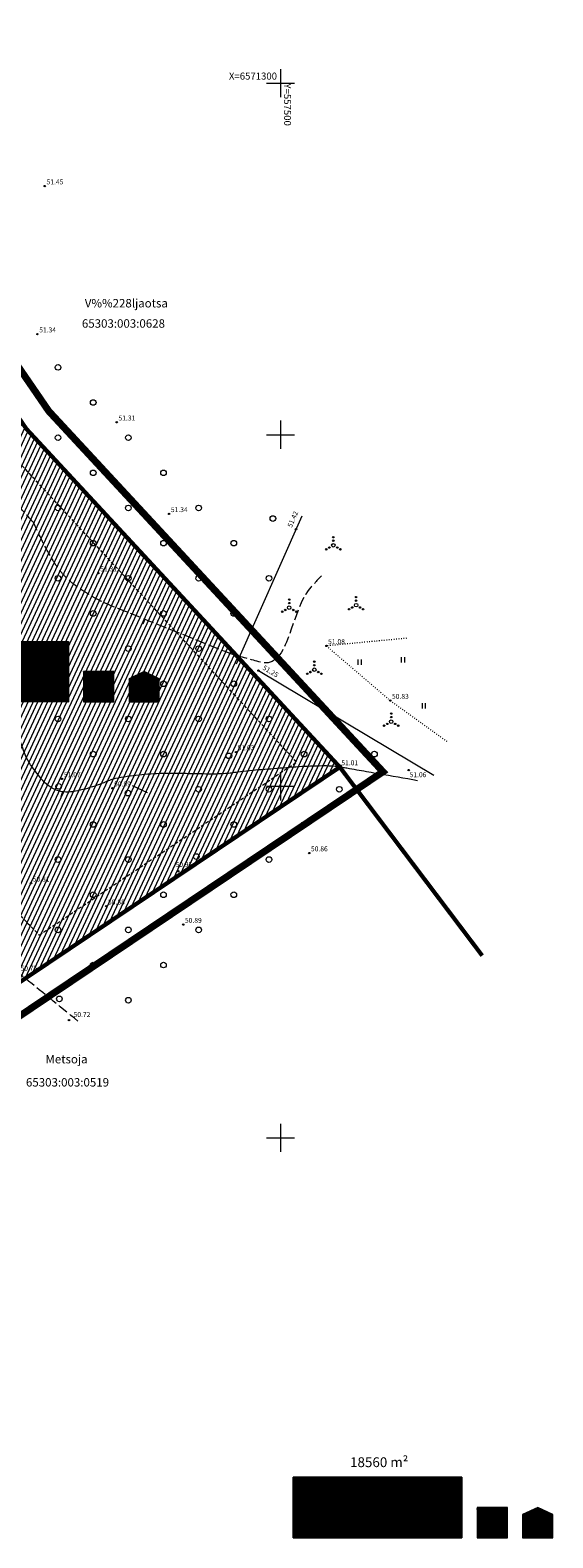
# Model space of a CAD drawing. Units: metres. Extents: x 551965 to 553518, y 6574158 to 6575713.
# Drawn here: x 552106 to 552180, y 6574991 to 6575206 of the extents above; entities that cross this region are included whole.
import ezdxf
from ezdxf.enums import TextEntityAlignment as Align

# ---------------------------------------------------------------- set-up
doc = ezdxf.new("R2010")
doc.units = ezdxf.units.M
doc.header["$LTSCALE"] = 0.5
for name, pattern in [('ACAD_ISO03W100', [30, 12, -18]), ('CENTER', [2, 1.25, -0.25, 0.25, -0.25]), ('DASHED', [0.75, 0.5, -0.25]), ('ISOPOHI', [0.2, 0.1, 0.1]), ('ISOPOOL', [8, 6, -2]), ('KATASTRIPIIR', [0.02, 0.01, 0.01]), ('KOLVIK', [1.25, 0.25, -1])]:
    doc.linetypes.add(name, pattern=pattern)
doc.layers.get('0').update_dxf_attribs({"lineweight": 5})
for name, color, linetype, lineweight in [('00_siim_ehitusõigus', 7, 'Continuous', 5), ('00_siim_hatch', 7, 'Continuous', 0), ('00_siim_hoonestusala', 7, 'Continuous', 5), ('00_siim_ol.ol kinnistupiir', 7, 'Continuous', 5), ('00_siim_planeeritava ala piir', 7, 'Continuous', 5), ('00_siim_uued krundid', 7, 'Continuous', 5), ('AED', 7, 'Continuous', 9), ('HALJASTUS', 3, 'Continuous', 9), ('HORISONTAAL', 34, 'Continuous', 5), ('KORGUS', 7, 'Continuous', 9), ('PIIR', 32, 'Continuous', 9), ('PIIRIMLEITUD', 5, 'Continuous', 9), ('VORK', 7, 'Continuous', 9)]:
    doc.layers.add(name, color=color, linetype=linetype, lineweight=lineweight)
doc.styles.get("Standard").update_dxf_attribs({"font": 'arial.ttf'})
doc.styles.add('Style-INTL_ISO', font='INTL_ISO.shx')
doc.styles.add('Style-INTL_ISO_ITALIC', font='INTL_ISO_ITALIC.shx')
doc.linetypes.add('KIVIAED', pattern='A,0,[142,mkm.shx,S=0.6,R=10,X=0,Y=0],-2.8,[142,mkm.shx,S=0.6,R=190,X=0,Y=0],-0.6', length=3.4)
pattern_1 = [(45, (0, 0), (-0.04419417382416, 0.04419417382416), [])]

# ---------------------------------------------------------------- blocks, each defined once
blk = doc.blocks.new('PMTORU')
at = {"layer": 'PIIRIMLEITUD', "linetype": 'Continuous', "lineweight": 0}
blk.add_circle((0, 0), 0.00285, dxfattribs=at)
blk = doc.blocks.new('VQSA')
at = {"layer": 'HALJASTUS', "linetype": 'Continuous', "lineweight": 0}
for centre, radius in [((0, 0), 0.0025), ((0, 0.0115), 0.001), ((0, 0.0065), 0.001), ((-0.01, -0.0057), 0.001), ((-0.0056, -0.0032), 0.001), ((0.0057, -0.0032), 0.001), ((0.01, -0.0057), 0.001)]:
    blk.add_circle(centre, radius, dxfattribs=at)
blk = doc.blocks.new('PMTORU_1')
at = {"layer": 'PIIRIMLEITUD', "linetype": 'Continuous', "lineweight": 0}
blk.add_circle((0, 0), 0.0057, dxfattribs=at)
blk = doc.blocks.new('HEIN_1')
at = {"layer": 'HALJASTUS', "linetype": 'Continuous', "lineweight": 0}
for p, q in [((-0.0046, 0.0076), (-0.0046, -0.0076)), ((0.0046, 0.0076), (0.0046, -0.0076))]:
    blk.add_line(p, q, dxfattribs=at)
blk = doc.blocks.new('VQSA_1')
at = {"layer": 'HALJASTUS', "linetype": 'Continuous', "lineweight": 0}
for centre, radius in [((0, 0), 0.005), ((0, 0.023), 0.002), ((0, 0.013), 0.002), ((-0.02, -0.0115), 0.002), ((-0.0113, -0.0065), 0.002), ((0.0113, -0.0065), 0.002), ((0.02, -0.0115), 0.002)]:
    blk.add_circle(centre, radius, dxfattribs=at)
blk = doc.blocks.new('METS_1')
at = {"layer": 'HALJASTUS', "linetype": 'Continuous', "lineweight": 0}
blk.add_circle((0, 0), 0.008, dxfattribs=at)
blk = doc.blocks.new('VKORIS_1')
at = {"layer": 'VORK', "linetype": 'Continuous', "lineweight": 0}
for p, q in [((-0.04, 0), (0.04, 0)), ((0, 0.04), (0, -0.04))]:
    blk.add_line(p, q, dxfattribs=at)
blk = doc.blocks.new('ISOJ_1')
at = {"layer": 'HORISONTAAL', "linetype": 'Continuous', "lineweight": 0}
blk.add_line((0, 0), (0.015, 0), dxfattribs=at)
blk = doc.blocks.new('ehitusõigus')
at = {"flags": 128}
for points in [[(551690.38, 6579378.98), (551714.38, 6579378.98), (551714.38, 6579370.36), (551690.38, 6579370.36), (551690.38, 6579378.98)], [(551698.38, 6579378.98), (551698.38, 6579378.98), (551698.38, 6579370.37)], [(551690.38, 6579374.67), (551714.38, 6579374.67)], [(551706.38, 6579374.67), (551706.38, 6579370.37)], [(551690.38, 6579372.52), (551698.38, 6579372.52)]]:
    blk.add_lwpolyline(points, dxfattribs=at)
blk = doc.blocks.new('ehitusõigus1')
at = {"flags": 128}
blk.add_lwpolyline([(551720.84, 6579370.36), (551720.84, 6579374.67), (551716.53, 6579374.67), (551716.53, 6579370.36)], close=True, dxfattribs=at)
blk.add_blockref('ehitusõigus', (0, 0))
blk = doc.blocks.new('ehitusõigus2')
at = {"true_color": 0xffffff}
h = blk.add_hatch(dxfattribs=at)
h.set_pattern_fill('ANSI31', scale=0.5)
h.set_pattern_definition(pattern_1)
h.paths.add_polyline_path([(551690.38, 6579378.98), (551714.38, 6579378.98), (551714.38, 6579370.36), (551690.38, 6579370.36)])
h = blk.add_hatch(dxfattribs=at)
h.set_pattern_fill('ANSI31', scale=0.5)
h.set_pattern_definition(pattern_1)
h.paths.add_polyline_path([(551716.53, 6579374.67), (551720.84, 6579374.67), (551720.84, 6579370.36), (551716.53, 6579370.36)])
blk.add_blockref('ehitusõigus1', (0, 0))
blk = doc.blocks.new('ehitusõigus3')
at = {"true_color": 0xffffff}
h = blk.add_hatch(dxfattribs=at)
h.set_pattern_fill('ANSI31', scale=0.5)
h.set_pattern_definition(pattern_1)
h.paths.add_polyline_path([(551775.79, 6579319.24), (551773.64, 6579318.24), (551773.64, 6579314.93), (551777.95, 6579314.93), (551777.95, 6579318.24)])
at = {"flags": 128}
blk.add_lwpolyline([(551775.79, 6579319.24), (551773.64, 6579318.24), (551773.64, 6579314.93), (551777.95, 6579314.93), (551777.95, 6579318.24), (551775.79, 6579319.24)], dxfattribs=at)
blk.add_blockref('ehitusõigus2', (50.64, -55.43))

msp = doc.modelspace()

# ---------------------------------------------------------------- hatches: boundary and pattern name
at = {"layer": '00_siim_hatch', "linetype": 'Continuous'}
h = msp.add_hatch(dxfattribs=at)
h.set_pattern_fill('ANSI31,_O', color=51, scale=5, angle=20)
h.set_pattern_definition([(65, (12099.8056, 986.1636), (-0.5664423669, 0.26413641359), [])])
h.paths.add_polyline_path([(552078.755, 6575187.998), (552038.945, 6575152.778), (552039.215, 6575150.408), (552042.385, 6575143.038), (552050.385, 6575130.548), (552051.315, 6575124.898), (552103.031, 6575069.079), (552150.185, 6575100.758), (552112.992, 6575140.888), (552105.605, 6575148.858)])
h.paths.add_polyline_path([(552051.315, 6575124.898), (552103.031, 6575069.079), (552051.215, 6575034.268), (552006.985, 6575074.048), (552004.125, 6575077.398), (552036.335, 6575106.318), (552047.547, 6575117.524), (552049.315, 6575119.308)])

# ---------------------------------------------------------------- linework, layer by layer
at = {"flags": 128}
msp.add_lwpolyline([(552143.559, 6574999.773), (552143.559, 6574991.154), (552167.559, 6574991.154), (552167.559, 6574999.773), (552143.559, 6574999.773)], dxfattribs=at)
at = {"layer": '00_siim_ehitusõigus', "flags": 128}
for points in [[(552111.585, 6575118.64), (552111.585, 6575110.021)], [(552124.513, 6575113.33), (552124.513, 6575113.33), (552122.358, 6575114.33)], [(552122.835, 6575097.099), (552122.835, 6575097.099), (552120.68, 6575098.099)]]:
    msp.add_lwpolyline(points, dxfattribs=at)
at = {"layer": '00_siim_hoonestusala', "color": 1, "linetype": 'DASHED', "ltscale": 2}
msp.add_lwpolyline([(552081.348, 6575179.442), (552078.295, 6575184.026), (552075.717, 6575182.318), (552076.711, 6575180.848), (552043.221, 6575151.219), (552043.221, 6575151.219), (552045.93, 6575144.919), (552054.241, 6575132.04), (552107.44, 6575076.864), (552107.44, 6575076.864), (552107.44, 6575076.864), (552107.44, 6575076.864), (552144.045, 6575101.482), (552102.432, 6575146.397), (552104.156, 6575147.995)], close=True, dxfattribs=at)
at = {"layer": '00_siim_ol.ol kinnistupiir', "color": 36, "const_width": 0.6}
msp.add_lwpolyline([(552038.945, 6575152.778), (552078.755, 6575187.998), (552105.605, 6575148.858), (552150.185, 6575100.758), (552051.215, 6575034.268), (552006.985, 6575074.048), (552004.125, 6575077.398), (552036.335, 6575106.318), (552049.315, 6575119.308), (552051.315, 6575124.898), (552050.385, 6575130.548), (552042.385, 6575143.038), (552039.215, 6575150.408)], close=True, dxfattribs=at)
msp.add_lwpolyline([(552038.945, 6575152.778), (552078.755, 6575187.998), (552105.605, 6575148.858), (552150.185, 6575100.758), (552051.215, 6575034.268), (552006.985, 6575074.048), (552004.125, 6575077.398), (552036.335, 6575106.318), (552049.315, 6575119.308), (552051.315, 6575124.898), (552050.385, 6575130.548), (552042.385, 6575143.038), (552039.215, 6575150.408)], close=True, dxfattribs=at)
msp.add_lwpolyline([(552070.695, 6575006.507), (552051.215, 6575034.268), (552150.185, 6575100.758), (552170.442, 6575073.945)], dxfattribs=at)
at = {"layer": '00_siim_planeeritava ala piir', "color": 230, "linetype": 'CENTER', "ltscale": 5, "const_width": 1}
msp.add_lwpolyline([(551986.722, 6575075.404), (551986.722, 6575075.404), (551986.722, 6575075.404), (551986.722, 6575075.404), (552042.155, 6575125.399), (552034.826, 6575137.426), (552029.122, 6575149.398), (552034.779, 6575154.412), (552079.513, 6575194.055), (552108.781, 6575151.391), (552156.326, 6575100.096), (552034.034, 6575017.899), (551986.722, 6575075.404)], close=True, dxfattribs=at)
at = {"layer": '00_siim_uued krundid', "color": 1, "linetype": 'Continuous', "const_width": 0.2}
msp.add_lwpolyline([(552078.755, 6575187.998), (552038.945, 6575152.778), (552039.215, 6575150.408), (552042.385, 6575143.038), (552042.385, 6575143.038), (552050.385, 6575130.548), (552051.315, 6575124.898), (552103.031, 6575069.079), (552150.185, 6575100.758), (552112.992, 6575140.888), (552112.992, 6575140.888), (552112.992, 6575140.888), (552105.605, 6575148.858), (552078.755, 6575187.998)], dxfattribs=at)
at = {"layer": 'AED', "color": 251, "linetype": 'KIVIAED', "lineweight": 0, "ltscale": 0.5}
for points in [[(552135.477, 6575115.427), (552144.816, 6575136.513)], [(552138.607, 6575114.483), (552163.536, 6575099.634)]]:
    msp.add_lwpolyline(points, dxfattribs=at)
at = {"layer": 'AED', "color": 251, "linetype": 'KIVIAED', "lineweight": 0, "ltscale": 0.5, "extrusion": (2.67175e-09, 6.0327e-09, 1), "elevation": 0.041}
msp.add_lwpolyline([(552135.477, 6575115.427), (552144.816, 6575136.513)], dxfattribs=at)
at = {"layer": 'AED', "color": 251, "linetype": 'KIVIAED', "lineweight": 0, "ltscale": 0.5, "elevation": 0}
msp.add_lwpolyline([(552138.607, 6575114.483), (552163.536, 6575099.634)], dxfattribs=at)
at = {"layer": 'HALJASTUS', "color": 251, "linetype": 'KOLVIK', "lineweight": 0, "ltscale": 0.5}
msp.add_lwpolyline([(552159.69, 6575119.079), (552148.275, 6575117.998), (552157.362, 6575110.219), (552165.566, 6575104.297)], dxfattribs=at)
at = {"layer": 'HALJASTUS', "color": 251, "linetype": 'KOLVIK', "lineweight": 0, "ltscale": 0.5, "extrusion": (-1.28666e-08, -5.11449e-09, 1), "elevation": -0.041}
msp.add_lwpolyline([(552159.69, 6575119.079), (552148.275, 6575117.998), (552157.362, 6575110.219), (552165.566, 6575104.297)], dxfattribs=at)
at = {"layer": 'HORISONTAAL', "color": 251, "linetype": 'ISOPOOL', "lineweight": 0, "ltscale": 0.5}
for points, knots in [([(552106.644, 6575135.517), (552105.979, 6575136.249), (552105.314, 6575136.981), (552104.648, 6575137.713), (552104.564, 6575137.807), (552104.473, 6575137.894), (552104.381, 6575137.981), (552104.29, 6575138.068), (552104.192, 6575138.146), (552104.092, 6575138.223), (552103.891, 6575138.377), (552103.682, 6575138.512), (552103.456, 6575138.632), (552102.994, 6575138.878), (552102.516, 6575139.07), (552102.012, 6575139.198), (552101.492, 6575139.33), (552100.973, 6575139.441), (552100.444, 6575139.508), (552100.18, 6575139.541), (552099.917, 6575139.572), (552099.653, 6575139.597), (552099.395, 6575139.621), (552099.138, 6575139.643), (552098.879, 6575139.657), (552098.83, 6575139.66), (552098.78, 6575139.661), (552098.73, 6575139.659), (552098.681, 6575139.657), (552098.631, 6575139.654), (552098.581, 6575139.652), (552098.532, 6575139.65), (552098.482, 6575139.647), (552098.433, 6575139.645), (552098.383, 6575139.643), (552098.334, 6575139.646), (552098.284, 6575139.65), (552098.083, 6575139.663), (552097.882, 6575139.68), (552097.684, 6575139.721), (552097.279, 6575139.807), (552096.879, 6575139.905), (552096.475, 6575139.991), (552096.08, 6575140.076), (552095.685, 6575140.163), (552095.289, 6575140.243)], [0, 0, 0, 0, 0.230919, 0.230919, 0.230919, 0.2603707, 0.2603707, 0.2603707, 0.2896796, 0.2896796, 0.2896796, 0.3485005, 0.3485005, 0.3485005, 0.4692087, 0.4692087, 0.4692087, 0.5936016, 0.5936016, 0.5936016, 0.6555141, 0.6555141, 0.6555141, 0.7159052, 0.7159052, 0.7159052, 0.7274789, 0.7274789, 0.7274789, 0.7390824, 0.7390824, 0.7390824, 0.7506715, 0.7506715, 0.7506715, 0.7622149, 0.7622149, 0.7622149, 0.8092606, 0.8092606, 0.8092606, 0.9056422, 0.9056422, 0.9056422, 1, 1, 1, 1]), ([(552134.815, 6575116.798), (552129.055, 6575119.118), (552123.295, 6575121.438), (552117.535, 6575123.758), (552117.097, 6575123.935), (552116.667, 6575124.133), (552116.24, 6575124.339), (552115.814, 6575124.544), (552115.399, 6575124.77), (552114.992, 6575125.01), (552114.581, 6575125.253), (552114.175, 6575125.501), (552113.777, 6575125.763), (552113.577, 6575125.896), (552113.378, 6575126.031), (552113.179, 6575126.167), (552112.979, 6575126.305), (552112.782, 6575126.445), (552112.585, 6575126.588), (552112.248, 6575126.833), (552111.929, 6575127.1), (552111.617, 6575127.379), (552111.309, 6575127.654), (552111.027, 6575127.95), (552110.757, 6575128.262), (552110.486, 6575128.575), (552110.229, 6575128.895), (552109.991, 6575129.233), (552109.749, 6575129.577), (552109.519, 6575129.926), (552109.305, 6575130.288), (552108.803, 6575131.139), (552108.315, 6575131.995), (552107.879, 6575132.882), (552107.45, 6575133.753), (552107.028, 6575134.626), (552106.644, 6575135.517)], [0, 0, 0, 0, 0.5293373, 0.5293373, 0.5293373, 0.5696686, 0.5696686, 0.5696686, 0.6099545, 0.6099545, 0.6099545, 0.6505511, 0.6505511, 0.6505511, 0.6710571, 0.6710571, 0.6710571, 0.6917396, 0.6917396, 0.6917396, 0.7272726, 0.7272726, 0.7272726, 0.7623006, 0.7623006, 0.7623006, 0.7974403, 0.7974403, 0.7974403, 0.8331879, 0.8331879, 0.8331879, 0.9173014, 0.9173014, 0.9173014, 1, 1, 1, 1]), ([(552147.595, 6575127.968), (552147.095, 6575127.438), (552146.595, 6575126.908), (552146.095, 6575126.378), (552143.146, 6575123.251), (552143.059, 6575114.526), (552138.915, 6575115.668), (552137.549, 6575116.044), (552136.182, 6575116.421), (552134.815, 6575116.798)], [0, 0, 0, 0, 0.1130662, 0.1130662, 0.1130662, 0.780018, 0.780018, 0.780018, 1, 1, 1, 1]), ([(552112.932, 6575064.64), (552110.264, 6575066.805), (552107.596, 6575068.97), (552104.928, 6575071.135), (552103.874, 6575071.99), (552102.923, 6575072.971), (552102.066, 6575074.035), (552101.201, 6575075.11), (552100.406, 6575076.222), (552099.668, 6575077.38), (552098.923, 6575078.549), (552098.201, 6575079.732), (552097.45, 6575080.897), (552097.075, 6575081.479), (552096.701, 6575082.06), (552096.319, 6575082.637), (552096.128, 6575082.924), (552095.932, 6575083.207), (552095.732, 6575083.487), (552095.532, 6575083.766), (552095.331, 6575084.043), (552095.125, 6575084.318), (552094.744, 6575084.828), (552094.361, 6575085.337), (552093.975, 6575085.843), (552093.782, 6575086.097), (552093.585, 6575086.349), (552093.39, 6575086.601), (552093.192, 6575086.857), (552092.99, 6575087.107), (552092.785, 6575087.358), (552092.464, 6575087.75), (552092.086, 6575088.086), (552091.675, 6575088.393), (552091.258, 6575088.705), (552090.818, 6575088.963), (552090.348, 6575089.176), (552089.877, 6575089.388), (552089.407, 6575089.591), (552088.919, 6575089.756), (552088.682, 6575089.837), (552088.444, 6575089.914), (552088.203, 6575089.987), (552087.972, 6575090.058), (552087.739, 6575090.123), (552087.505, 6575090.188), (552087.407, 6575090.215), (552087.307, 6575090.234), (552087.206, 6575090.253), (552086.87, 6575090.314), (552086.52, 6575090.308), (552086.18, 6575090.269), (552085.964, 6575090.245), (552085.759, 6575090.176), (552085.556, 6575090.074), (552085.463, 6575090.026), (552085.383, 6575089.972), (552085.312, 6575089.896), (552085.243, 6575089.822), (552085.18, 6575089.746), (552085.135, 6575089.658), (552085, 6575089.391), (552084.865, 6575089.125), (552084.73, 6575088.858)], [0, 0, 0, 0, 0.2564598, 0.2564598, 0.2564598, 0.3578467, 0.3578467, 0.3578467, 0.4602428, 0.4602428, 0.4602428, 0.5637288, 0.5637288, 0.5637288, 0.6153542, 0.6153542, 0.6153542, 0.6410509, 0.6410509, 0.6410509, 0.6666542, 0.6666542, 0.6666542, 0.714188, 0.714188, 0.714188, 0.7380247, 0.7380247, 0.7380247, 0.7621158, 0.7621158, 0.7621158, 0.7998981, 0.7998981, 0.7998981, 0.8382282, 0.8382282, 0.8382282, 0.876594, 0.876594, 0.876594, 0.8953156, 0.8953156, 0.8953156, 0.9133847, 0.9133847, 0.9133847, 0.9210022, 0.9210022, 0.9210022, 0.9465335, 0.9465335, 0.9465335, 0.9628107, 0.9628107, 0.9628107, 0.970321, 0.970321, 0.970321, 0.9777024, 0.9777024, 0.9777024, 1, 1, 1, 1])]:
    msp.add_open_spline(points, degree=3, knots=knots, dxfattribs=at)
at = {"layer": 'HORISONTAAL', "color": 251, "linetype": 'ISOPOHI'}
msp.add_open_spline([(552161.254, 6575098.825), (552159.404, 6575099.149), (552157.555, 6575099.473), (552155.705, 6575099.797), (552154.78, 6575099.958), (552153.855, 6575100.12), (552152.93, 6575100.282), (552152.468, 6575100.363), (552152.005, 6575100.444), (552151.543, 6575100.525), (552151.312, 6575100.565), (552151.08, 6575100.606), (552150.849, 6575100.646), (552150.733, 6575100.667), (552150.618, 6575100.687), (552150.502, 6575100.707), (552150.444, 6575100.717), (552150.387, 6575100.727), (552150.329, 6575100.737), (552150.3, 6575100.743), (552150.271, 6575100.748), (552150.242, 6575100.753), (552150.213, 6575100.758), (552150.184, 6575100.763), (552150.155, 6575100.768), (552149.341, 6575100.91), (552148.506, 6575100.931), (552147.68, 6575100.92), (552146.584, 6575100.907), (552145.487, 6575100.875), (552144.393, 6575100.796), (552143.191, 6575100.709), (552141.989, 6575100.62), (552140.788, 6575100.523), (552139.643, 6575100.43), (552138.498, 6575100.345), (552137.355, 6575100.228), (552136.785, 6575100.169), (552136.216, 6575100.096), (552135.647, 6575100.027), (552135.362, 6575099.992), (552135.077, 6575099.953), (552134.792, 6575099.919), (552134.507, 6575099.884), (552134.222, 6575099.858), (552133.935, 6575099.838), (552133.19, 6575099.787), (552132.445, 6575099.76), (552131.699, 6575099.768), (552130.952, 6575099.776), (552130.205, 6575099.789), (552129.458, 6575099.805), (552128.711, 6575099.821), (552127.964, 6575099.845), (552127.216, 6575099.861), (552126.469, 6575099.877), (552125.722, 6575099.869), (552124.975, 6575099.848), (552123.851, 6575099.816), (552122.731, 6575099.731), (552121.611, 6575099.615), (552121.05, 6575099.557), (552120.494, 6575099.482), (552119.936, 6575099.403), (552119.376, 6575099.323), (552118.82, 6575099.229), (552118.265, 6575099.118), (552118.039, 6575099.072), (552117.815, 6575099.013), (552117.597, 6575098.934), (552117.38, 6575098.854), (552117.165, 6575098.769), (552116.951, 6575098.68), (552116.738, 6575098.591), (552116.527, 6575098.496), (552116.312, 6575098.408), (552116.1, 6575098.32), (552115.883, 6575098.244), (552115.665, 6575098.168), (552114.767, 6575097.853), (552113.864, 6575097.599), (552112.927, 6575097.383), (552112.467, 6575097.277), (552112.002, 6575097.226), (552111.536, 6575097.216), (552111.309, 6575097.21), (552111.08, 6575097.219), (552110.853, 6575097.244), (552110.74, 6575097.256), (552110.629, 6575097.274), (552110.517, 6575097.293), (552110.405, 6575097.312), (552110.295, 6575097.337), (552110.185, 6575097.368), (552109.758, 6575097.487), (552109.363, 6575097.677), (552108.99, 6575097.932), (552108.604, 6575098.196), (552108.265, 6575098.49), (552107.962, 6575098.834), (552107.645, 6575099.194), (552107.342, 6575099.557), (552107.051, 6575099.935), (552106.758, 6575100.316), (552106.473, 6575100.698), (552106.205, 6575101.098), (552105.925, 6575101.517), (552105.668, 6575101.951), (552105.477, 6575102.417), (552105.289, 6575102.879), (552105.13, 6575103.351), (552104.946, 6575103.814), (552104.765, 6575104.271), (552104.583, 6575104.727), (552104.387, 6575105.179), (552104.29, 6575105.404), (552104.164, 6575105.613), (552104.027, 6575105.817), (552103.888, 6575106.025), (552103.741, 6575106.222), (552103.575, 6575106.408), (552103.181, 6575106.851), (552102.778, 6575107.28), (552102.356, 6575107.695), (552101.936, 6575108.109), (552101.51, 6575108.512), (552101.068, 6575108.903), (552100.63, 6575109.29), (552100.18, 6575109.66), (552099.706, 6575110.003), (552099.235, 6575110.343), (552098.758, 6575110.672), (552098.26, 6575110.969)], degree=3, knots=[0, 0, 0, 0, 0.0802762, 0.0802762, 0.0802762, 0.1204144, 0.1204144, 0.1204144, 0.1404834, 0.1404834, 0.1404834, 0.1505179, 0.1505179, 0.1505179, 0.1555352, 0.1555352, 0.1555352, 0.1580438, 0.1580438, 0.1580438, 0.1592982, 0.1592982, 0.1592982, 0.1605525, 0.1605525, 0.1605525, 0.1958963, 0.1958963, 0.1958963, 0.2427571, 0.2427571, 0.2427571, 0.2942775, 0.2942775, 0.2942775, 0.3433707, 0.3433707, 0.3433707, 0.367886, 0.367886, 0.367886, 0.3801638, 0.3801638, 0.3801638, 0.3924223, 0.3924223, 0.3924223, 0.4243004, 0.4243004, 0.4243004, 0.4562358, 0.4562358, 0.4562358, 0.4881983, 0.4881983, 0.4881983, 0.5201258, 0.5201258, 0.5201258, 0.5681785, 0.5681785, 0.5681785, 0.592242, 0.592242, 0.592242, 0.6163875, 0.6163875, 0.6163875, 0.626261, 0.626261, 0.626261, 0.6361494, 0.6361494, 0.6361494, 0.6460463, 0.6460463, 0.6460463, 0.6558802, 0.6558802, 0.6558802, 0.6964665, 0.6964665, 0.6964665, 0.7164351, 0.7164351, 0.7164351, 0.726175, 0.726175, 0.726175, 0.7310138, 0.7310138, 0.7310138, 0.735857, 0.735857, 0.735857, 0.7546942, 0.7546942, 0.7546942, 0.7741804, 0.7741804, 0.7741804, 0.7945489, 0.7945489, 0.7945489, 0.8150294, 0.8150294, 0.8150294, 0.8365039, 0.8365039, 0.8365039, 0.8577894, 0.8577894, 0.8577894, 0.8788184, 0.8788184, 0.8788184, 0.8892596, 0.8892596, 0.8892596, 0.8998504, 0.8998504, 0.8998504, 0.9251167, 0.9251167, 0.9251167, 0.9502692, 0.9502692, 0.9502692, 0.9752288, 0.9752288, 0.9752288, 1, 1, 1, 1], dxfattribs=at)
at = {"layer": 'KORGUS', "color": 251, "linetype": 'Continuous', "lineweight": 0}
for centre in [(552108.23, 6575183.379), (552108.23, 6575183.379, 0), (552107.183, 6575162.326), (552107.183, 6575162.326, 0), (552118.459, 6575149.801), (552118.459, 6575149.801, 0), (552125.911, 6575136.769), (552125.911, 6575136.769, 0), (552143.959, 6575134.579), (552143.959, 6575134.579, 0), (552115.857, 6575128.344), (552115.857, 6575128.344, 0), (552148.275, 6575117.998), (552148.275, 6575117.998, 0), (552138.607, 6575114.483), (552138.607, 6575114.483, 0), (552122.097, 6575111.329), (552122.097, 6575111.329, 0), (552157.362, 6575110.219), (552157.362, 6575110.219, 0), (552135.41, 6575102.901), (552135.41, 6575102.901, 0), (552150.156, 6575100.772), (552150.156, 6575100.772, 0), (552159.98, 6575100.325), (552159.98, 6575100.325, 0), (552110.695, 6575099.074), (552110.695, 6575099.074, 0), (552117.841, 6575097.763), (552117.841, 6575097.763, 0), (552145.834, 6575088.533), (552145.834, 6575088.533, 0), (552106.258, 6575084.238), (552106.258, 6575084.238, 0), (552127.24, 6575085.953), (552127.24, 6575085.953, 0), (552116.97, 6575080.97), (552116.97, 6575080.97, 0), (552127.912, 6575078.363), (552127.912, 6575078.363, 0), (552111.668, 6575064.787), (552111.668, 6575064.787, 0)]:
    msp.add_circle(centre, 0.1, dxfattribs=at)
at = {"layer": 'PIIR', "color": 251, "linetype": 'KATASTRIPIIR', "lineweight": 0}
for points in [[(552169.768, 6575074.837), (552150.185, 6575100.758), (552105.605, 6575148.858), (552078.755, 6575187.998), (552084.375, 6575193.028), (552073.115, 6575205.558)], [(552169.768, 6575074.837), (552150.185, 6575100.758), (552105.605, 6575148.858), (552078.755, 6575187.998), (552084.375, 6575193.028), (552073.115, 6575205.558)], [(552070.695, 6575006.507), (552051.215, 6575034.268), (552150.185, 6575100.758), (552170.442, 6575073.945)]]:
    msp.add_lwpolyline(points, dxfattribs=at)

# ---------------------------------------------------------------- block references
at = {"layer": '00_siim_ehitusõigus'}
for p in [(346.563, -4204.909), (402.537, -4323.776)]:
    msp.add_blockref('ehitusõigus3', p, dxfattribs=at)
at = {"layer": 'HALJASTUS', "color": 251, "linetype": 'Continuous', "lineweight": 0}
for name, p, xscale, yscale, zscale in [('METS_1', (552110.109, 6575157.607, 0), 50, 50, 50), ('METS_1', (552115.109, 6575152.607, 0), 50, 50, 50), ('METS_1', (552110.109, 6575147.607, 0), 50, 50, 50), ('METS_1', (552120.109, 6575147.607, 0), 50, 50, 50), ('METS_1', (552115.109, 6575142.607, 0), 50, 50, 50), ('METS_1', (552125.109, 6575142.607, 0), 50, 50, 50), ('METS_1', (552110.109, 6575137.607, 0), 50, 50, 50), ('METS_1', (552120.109, 6575137.607, 0), 50, 50, 50), ('METS_1', (552130.109, 6575137.607, 0), 50, 50, 50), ('METS_1', (552140.669, 6575136.106, 0), 50, 50, 50), ('METS_1', (552115.109, 6575132.607, 0), 50, 50, 50), ('METS_1', (552125.109, 6575132.607, 0), 50, 50, 50), ('METS_1', (552135.109, 6575132.607, 0), 50, 50, 50), ('VQSA', (552149.261, 6575132.306), 100, 100, 100), ('VQSA_1', (552149.261, 6575132.306), 50, 50, 50), ('METS_1', (552110.109, 6575127.607, 0), 50, 50, 50), ('METS_1', (552120.109, 6575127.607, 0), 50, 50, 50), ('METS_1', (552130.109, 6575127.607, 0), 50, 50, 50), ('METS_1', (552140.109, 6575127.607, 0), 50, 50, 50), ('METS_1', (552115.109, 6575122.607, 0), 50, 50, 50), ('METS_1', (552125.109, 6575122.607, 0), 50, 50, 50), ('METS_1', (552135.109, 6575122.607, 0), 50, 50, 50), ('VQSA', (552142.989, 6575123.429), 100, 100, 100), ('VQSA_1', (552142.989, 6575123.429), 50, 50, 50), ('VQSA', (552152.505, 6575123.779), 100, 100, 100), ('VQSA_1', (552152.505, 6575123.779, 0), 50, 50, 50), ('METS_1', (552110.109, 6575117.607, 0), 50, 50, 50), ('METS_1', (552120.109, 6575117.607, 0), 50, 50, 50), ('METS_1', (552130.109, 6575117.607, 0), 50, 50, 50), ('VQSA', (552146.558, 6575114.603), 100, 100, 100), ('VQSA_1', (552146.558, 6575114.603), 50, 50, 50), ('HEIN_1', (552152.998, 6575115.702, 0), 50, 50, 50), ('HEIN_1', (552159.137, 6575116.023, 0), 50, 50, 50), ('METS_1', (552115.109, 6575112.607, 0), 50, 50, 50), ('METS_1', (552125.109, 6575112.607, 0), 50, 50, 50), ('METS_1', (552135.109, 6575112.607, 0), 50, 50, 50), ('METS_1', (552110.109, 6575107.607, 0), 50, 50, 50), ('METS_1', (552120.109, 6575107.607, 0), 50, 50, 50), ('METS_1', (552130.109, 6575107.607, 0), 50, 50, 50), ('METS_1', (552140.109, 6575107.607, 0), 50, 50, 50), ('VQSA', (552157.493, 6575107.226), 100, 100, 100), ('VQSA_1', (552157.493, 6575107.226), 50, 50, 50), ('HEIN_1', (552162.106, 6575109.48, 0), 50, 50, 50), ('METS_1', (552115.109, 6575102.607, 0), 50, 50, 50), ('METS_1', (552125.109, 6575102.607, 0), 50, 50, 50), ('METS_1', (552134.408, 6575102.364), 50, 50, 50), ('METS_1', (552145.109, 6575102.607, 0), 50, 50, 50), ('METS_1', (552155.109, 6575102.607, 0), 50, 50, 50), ('METS_1', (552110.197, 6575098.02), 50, 50, 50), ('METS_1', (552120.057, 6575097.059), 50, 50, 50), ('METS_1', (552130.109, 6575097.607, 0), 50, 50, 50), ('METS_1', (552140.109, 6575097.607, 0), 50, 50, 50), ('METS_1', (552150.109, 6575097.607, 0), 50, 50, 50), ('METS_1', (552115.109, 6575092.607, 0), 50, 50, 50), ('METS_1', (552125.109, 6575092.607, 0), 50, 50, 50), ('METS_1', (552135.109, 6575092.607, 0), 50, 50, 50), ('METS_1', (552145.109, 6575092.607, 0), 50, 50, 50), ('METS_1', (552110.109, 6575087.607, 0), 50, 50, 50), ('METS_1', (552120.109, 6575087.607, 0), 50, 50, 50), ('METS_1', (552129.787, 6575088.034, 0), 50, 50, 50), ('METS_1', (552140.109, 6575087.607, 0), 50, 50, 50), ('METS_1', (552115.109, 6575082.607, 0), 50, 50, 50), ('METS_1', (552125.109, 6575082.607, 0), 50, 50, 50), ('METS_1', (552135.109, 6575082.607, 0), 50, 50, 50), ('METS_1', (552110.109, 6575077.607, 0), 50, 50, 50), ('METS_1', (552120.109, 6575077.607, 0), 50, 50, 50), ('METS_1', (552130.109, 6575077.607, 0), 50, 50, 50), ('METS_1', (552115.109, 6575072.607, 0), 50, 50, 50), ('METS_1', (552125.109, 6575072.607, 0), 50, 50, 50), ('METS_1', (552110.302, 6575067.8), 50, 50, 50), ('METS_1', (552120.109, 6575067.607, 0), 50, 50, 50)]:
    msp.add_blockref(name, p, dxfattribs=dict(at, xscale=xscale, yscale=yscale, zscale=zscale))
at = {"layer": 'HORISONTAAL', "color": 251, "linetype": 'Continuous', "lineweight": 0}
for p, xscale, yscale, zscale, rotation in [((552122.435, 6575121.784, 51.25), 50.00000000014848, 50.00000000014848, 50.00000000014848, 248.5567709526663), ((552155.208, 6575099.883, 0), 50.00000000030163, 50.00000000030163, 50.00000000030163, 265.8284450562372), ((552110.726, 6575097.26, 51), 49.99999999990464, 49.99999999990464, 49.99999999990464, 254.8225230272684)]:
    msp.add_blockref('ISOJ_1', p, dxfattribs=dict(at, xscale=xscale, yscale=yscale, zscale=zscale, rotation=rotation))
at = {"layer": 'PIIRIMLEITUD', "color": 251, "linetype": 'Continuous', "lineweight": 0}
for name, p, xscale, yscale, zscale in [('PMTORU', (552150.156, 6575100.772), 100, 100, 100), ('PMTORU_1', (552150.156, 6575100.772, 0), 50, 50, 50)]:
    msp.add_blockref(name, p, dxfattribs=dict(at, xscale=xscale, yscale=yscale, zscale=zscale))
at = {"layer": 'VORK', "color": 251, "linetype": 'Continuous', "lineweight": 0, "xscale": 50, "yscale": 50, "zscale": 50}
for p in [(552141.755, 6575198.028, 0), (552141.755, 6575148.028, 0), (552141.755, 6575098.028, 0), (552141.755, 6575048.028, 0)]:
    msp.add_blockref('VKORIS_1', p, dxfattribs=at)

# ---------------------------------------------------------------- texts
at = {"layer": '00_siim_ehitusõigus', "color": 0, "linetype": 'ACAD_ISO03W100'}
for s, insert, char_height, width, attachment_point in [('{\\fSwis721 Ex BT|b0|i0|c0|p34;1+3}', (552107.567, 6575112.01), 1.4, 2.13647, 5), ('{\\fSwis721 Ex BT|b0|i0|c0|p34;P1}', (552115.943, 6575112.01), 1.4, 2.13647, 5), ('{\\fSwis721 Ex BT|b0|i0|c0|p34;P1}', (552122.428, 6575112.01), 1.4, 2.13647, 5), ('\\pi-0.0042,l0.0042,t0.0042;{\\fSwis721 Ex BT|b0|i0|c0|p34;18560 m\\C256;²}', (552155.78, 6575001.911), 1.4, 16.72794, 5), ('{\\fSwis721 Ex BT|b1|i0|c0|p34;1}', (552147.444, 6574997.578), 1.4, 2.13647, 5), ('{\\fSwis721 Ex BT|b1|i0|c0|p34;M\\fSwis721 Ex BT|b0|i0|c0|p34;100}', (552156.75, 6574997.441), 1.4, 13.58753, 4), ('{\\fSwis721 Ex BT|b0|i0|c0|p34;-}', (552147.53, 6574994.478), 1.44, 5.43506, 5), ('{\\fSwis721 Ex BT|b0|i0|c0|p34;-}', (552147.448, 6574992.213), 1.4, 2.13647, 5), ('{\\fSwis721 Ex BT|b0|i0|c0|p34;-}', (552155.562, 6574993.131), 1.4, 4.53545, 5), ('{\\fSwis721 Ex BT|b0|i0|c0|p34;-}', (552163.541, 6574993.143), 1.4, 2.13647, 5), ('{\\fSwis721 Ex BT|b0|i0|c0|p34;-}', (552171.917, 6574993.143), 1.4, 2.13647, 5), ('{\\fSwis721 Ex BT|b0|i0|c0|p34;-}', (552178.402, 6574993.143), 1.4, 2.13647, 5)]:
    msp.add_mtext(s, dxfattribs=dict(at, insert=insert, char_height=char_height, width=width, attachment_point=attachment_point))
at = {"layer": 'KORGUS', "color": 251, "linetype": 'Continuous', "lineweight": 0, "style": 'Style-INTL_ISO_ITALIC'}
for s, p in [('51.45', (552108.48, 6575183.629)), ('51.45', (552108.48, 6575183.629, 0)), ('51.34', (552107.433, 6575162.576)), ('51.34', (552107.433, 6575162.576, 0)), ('51.31', (552118.709, 6575150.051)), ('51.31', (552118.709, 6575150.051, 0)), ('51.34', (552126.161, 6575137.019)), ('51.34', (552126.161, 6575137.019, 0)), ('51.31', (552116.107, 6575128.594)), ('51.31', (552116.107, 6575128.594, 0)), ('51.08', (552148.525, 6575118.248)), ('51.08', (552148.525, 6575118.248, 0)), ('51.13', (552122.347, 6575111.579)), ('51.13', (552122.347, 6575111.579, 0)), ('50.83', (552157.612, 6575110.469)), ('50.83', (552157.612, 6575110.469, 0)), ('51.03', (552135.66, 6575103.151)), ('51.03', (552135.66, 6575103.151, 0)), ('51.01', (552150.406, 6575101.022)), ('51.01', (552150.406, 6575101.022, 0)), ('51.07', (552110.945, 6575099.324)), ('51.07', (552110.945, 6575099.324, 0)), ('51.06', (552160.117, 6575099.326)), ('51.06', (552160.117, 6575099.326)), ('50.99', (552118.091, 6575098.013)), ('50.99', (552118.091, 6575098.013, 0)), ('50.86', (552146.084, 6575088.783)), ('50.86', (552146.084, 6575088.783, 0)), ('50.95', (552126.818, 6575086.551)), ('50.95', (552126.818, 6575086.551, 0)), ('50.81', (552106.508, 6575084.488)), ('50.81', (552106.508, 6575084.488, 0)), ('50.88', (552117.22, 6575081.22)), ('50.88', (552117.22, 6575081.22, 0)), ('50.89', (552128.162, 6575078.613)), ('50.89', (552128.162, 6575078.613, 0)), ('50.75', (552104.772, 6575071.806)), ('50.75', (552104.772, 6575071.806)), ('50.72', (552112.325, 6575065.218)), ('50.72', (552112.325, 6575065.218))]:
    msp.add_text(s, height=0.7, dxfattribs=at).set_placement(p)
for s, rotation, p in [('51.42', 67.05027, (552143.354, 6575134.772)), ('51.42', 67.05027, (552143.354, 6575134.772, 0)), ('51.25', 329.47717, (552139.133, 6575114.689)), ('51.25', 329.47717, (552139.133, 6575114.689, 0))]:
    msp.add_text(s, height=0.7, rotation=rotation, dxfattribs=at).set_placement(p)
at = {"layer": 'PIIR', "color": 251, "linetype": 'Continuous', "lineweight": 0, "style": 'Style-INTL_ISO'}
for s, p in [('V%%228ljaotsa', (552119.824, 6575166.728)), ('V%%228ljaotsa', (552119.824, 6575166.728, 0)), ('65303:003:0628', (552119.412, 6575163.845)), ('65303:003:0628', (552119.412, 6575163.845, 0)), ('Metsoja', (552111.316, 6575059.227)), ('Metsoja', (552111.316, 6575059.227, 0)), ('65303:003:0519', (552111.454, 6575055.932)), ('65303:003:0519', (552111.454, 6575055.932, 0))]:
    msp.add_text(s, height=1.2, dxfattribs=at).set_placement(p, align=Align.MIDDLE_CENTER)
at = {"layer": 'VORK', "color": 251, "linetype": 'Continuous', "lineweight": 0, "style": 'Style-INTL_ISO'}
for p in [(552141.255, 6575198.528), (552141.255, 6575198.528, 0)]:
    msp.add_text('X=6571300', height=1, dxfattribs=at).set_placement(p, align=Align.RIGHT)
for p in [(552143.247, 6575191.95), (552143.247, 6575191.95, 0)]:
    msp.add_text('Y=557500', height=1, rotation=270, dxfattribs=at).set_placement(p, align=Align.TOP_RIGHT)

doc.saveas('drawing.dxf')
